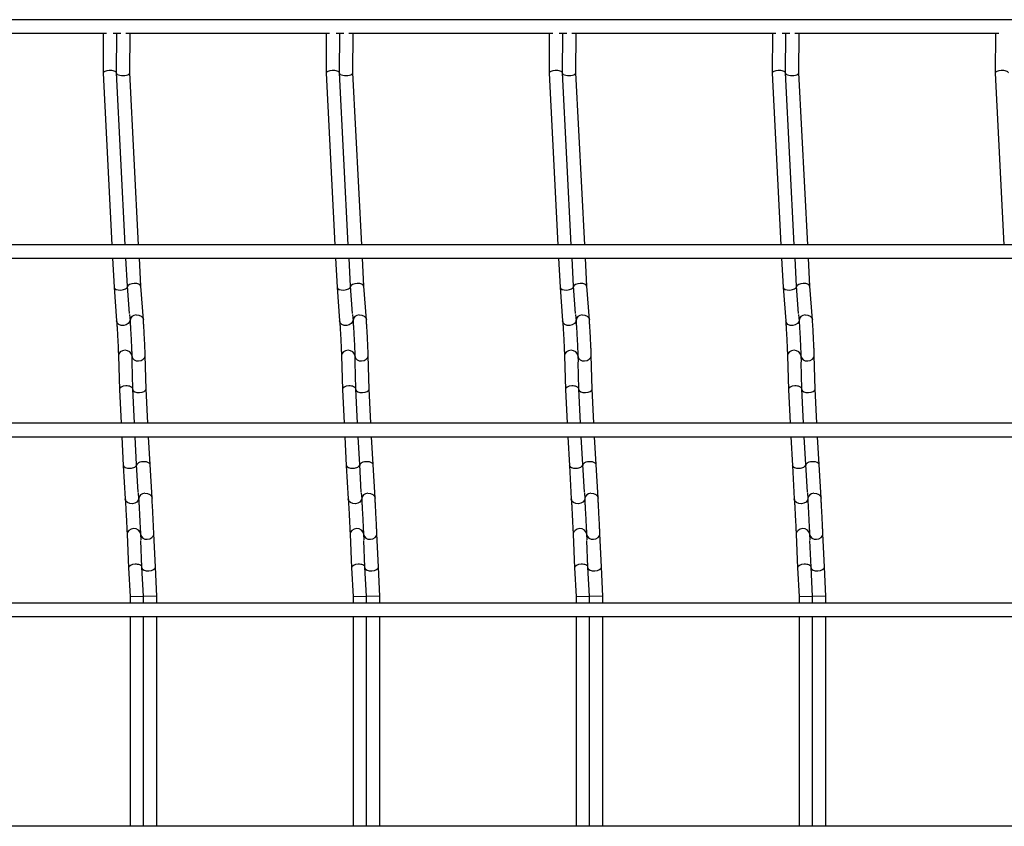
# Model space of a CAD drawing. Units: millimetres. Extents: x -1592 to -154, y -129 to 510.
# Drawn here: x -1100 to -880, y 69 to 249 of the extents above; entities that cross this region are included whole.
import ezdxf

# ---------------------------------------------------------------- set-up
doc = ezdxf.new("R2010")
doc.units = ezdxf.units.MM

msp = doc.modelspace()

# ---------------------------------------------------------------- linework, layer by layer
at = {"color": 7, "linetype": 'Continuous', "lineweight": 25}
for p, q in [((-847.62, 249.5), (-1318.62, 249.5)), ((-1126.55, 246.5), (-1080.88, 246.5)), ((-1081.63, 246.5), (-1081.69, 237.52)), ((-1079.39, 246.5), (-1077.69, 246.5)), ((-1078.69, 237.58), (-1078.63, 246.5)), ((-1076.55, 246.5), (-1030.88, 246.5)), ((-1075.69, 237.58), (-1075.63, 246.5)), ((-1031.63, 246.5), (-1031.69, 237.52)), ((-1029.39, 246.5), (-1027.69, 246.5)), ((-1028.69, 237.58), (-1028.63, 246.5)), ((-1026.55, 246.5), (-980.88, 246.5)), ((-1025.69, 237.58), (-1025.63, 246.5)), ((-981.63, 246.5), (-981.69, 237.52)), ((-979.39, 246.5), (-977.69, 246.5)), ((-978.69, 237.58), (-978.63, 246.5)), ((-976.55, 246.5), (-930.88, 246.5)), ((-975.69, 237.58), (-975.63, 246.5)), ((-931.63, 246.5), (-931.69, 237.52)), ((-929.39, 246.5), (-927.69, 246.5)), ((-928.69, 237.58), (-928.63, 246.5)), ((-926.55, 246.5), (-880.88, 246.5)), ((-925.69, 237.58), (-925.63, 246.5)), ((-881.63, 246.5), (-881.69, 237.52)), ((-1081.69, 237.51), (-1079.7, 199.05)), ((-1076.7, 199.05), (-1078.69, 237.59)), ((-1073.7, 199.05), (-1075.69, 237.58)), ((-1031.69, 237.51), (-1029.7, 199.05)), ((-1026.7, 199.05), (-1028.69, 237.59)), ((-1023.7, 199.05), (-1025.69, 237.58)), ((-981.69, 237.51), (-979.7, 199.05)), ((-976.7, 199.05), (-978.69, 237.59)), ((-973.7, 199.05), (-975.69, 237.58)), ((-931.69, 237.51), (-929.7, 199.05)), ((-926.7, 199.05), (-928.69, 237.59)), ((-923.7, 199.05), (-925.69, 237.58)), ((-881.69, 237.51), (-879.7, 199.05)), ((-847.62, 199.05), (-1258.62, 199.05)), ((-1258.62, 196.05), (-847.62, 196.05)), ((-1079.55, 196.05), (-1079.21, 189.56)), ((-1076.22, 189.75), (-1076.54, 196.05)), ((-1073.22, 189.75), (-1073.54, 196.05)), ((-1029.55, 196.05), (-1029.21, 189.56)), ((-1026.22, 189.75), (-1026.54, 196.05)), ((-1023.22, 189.75), (-1023.54, 196.05)), ((-979.55, 196.05), (-979.21, 189.56)), ((-976.22, 189.75), (-976.54, 196.05)), ((-973.22, 189.75), (-973.54, 196.05)), ((-929.55, 196.05), (-929.21, 189.56)), ((-926.22, 189.75), (-926.54, 196.05)), ((-923.22, 189.75), (-923.54, 196.05)), ((-1079.21, 189.56), (-1078.64, 182.03)), ((-1075.75, 183.63), (-1076.22, 189.75)), ((-1072.65, 182.26), (-1073.22, 189.76)), ((-1029.21, 189.56), (-1028.64, 182.03)), ((-1025.75, 183.63), (-1026.22, 189.75)), ((-1022.65, 182.26), (-1023.22, 189.76)), ((-979.21, 189.56), (-978.64, 182.03)), ((-975.75, 183.63), (-976.22, 189.75)), ((-972.65, 182.26), (-973.22, 189.76)), ((-929.21, 189.56), (-928.64, 182.03)), ((-925.75, 183.63), (-926.22, 189.75)), ((-922.65, 182.26), (-923.22, 189.76)), ((-1075.74, 183.43), (-1075.64, 182.03)), ((-1025.74, 183.43), (-1025.64, 182.03)), ((-975.74, 183.43), (-975.64, 182.03)), ((-925.74, 183.43), (-925.64, 182.03)), ((-1078.23, 174.18), (-1078.02, 166.63)), ((-1075.23, 174.18), (-1075.2, 172.86)), ((-1075.03, 166.75), (-1075.19, 172.79)), ((-1072.03, 166.74), (-1072.23, 174.26)), ((-1028.23, 174.18), (-1028.02, 166.63)), ((-1025.23, 174.18), (-1025.2, 172.86)), ((-1025.03, 166.75), (-1025.19, 172.79)), ((-1022.03, 166.74), (-1022.23, 174.26)), ((-978.23, 174.18), (-978.02, 166.63)), ((-975.23, 174.18), (-975.2, 172.86)), ((-975.03, 166.75), (-975.19, 172.79)), ((-972.03, 166.74), (-972.23, 174.26)), ((-928.23, 174.18), (-928.02, 166.63)), ((-925.23, 174.18), (-925.2, 172.86)), ((-925.03, 166.75), (-925.19, 172.79)), ((-922.03, 166.74), (-922.23, 174.26)), ((-1078.02, 166.62), (-1077.63, 159.05)), ((-1074.63, 159.05), (-1075.03, 166.75)), ((-1071.63, 159.05), (-1072.03, 166.75)), ((-1028.02, 166.62), (-1027.63, 159.05)), ((-1024.63, 159.05), (-1025.03, 166.75)), ((-1021.63, 159.05), (-1022.03, 166.75)), ((-978.02, 166.62), (-977.63, 159.05)), ((-974.63, 159.05), (-975.03, 166.75)), ((-971.63, 159.05), (-972.03, 166.75)), ((-928.02, 166.62), (-927.63, 159.05)), ((-924.63, 159.05), (-925.03, 166.75)), ((-921.63, 159.05), (-922.03, 166.75)), ((-847.62, 159.05), (-1258.62, 159.05)), ((-1258.62, 156.05), (-847.62, 156.05)), ((-1077.48, 156.05), (-1077.14, 149.63)), ((-1074.15, 149.79), (-1074.47, 156.05)), ((-1071.15, 149.79), (-1071.47, 156.05)), ((-1027.48, 156.05), (-1027.14, 149.63)), ((-1024.15, 149.79), (-1024.47, 156.05)), ((-1021.15, 149.79), (-1021.47, 156.05)), ((-977.48, 156.05), (-977.14, 149.63)), ((-974.15, 149.79), (-974.47, 156.05)), ((-971.15, 149.79), (-971.47, 156.05)), ((-927.48, 156.05), (-927.14, 149.63)), ((-924.15, 149.79), (-924.47, 156.05)), ((-921.15, 149.79), (-921.47, 156.05)), ((-1077.14, 149.62), (-1076.7, 142.1)), ((-1073.78, 143.66), (-1074.15, 149.79)), ((-1070.7, 142.28), (-1071.15, 149.79)), ((-1027.14, 149.62), (-1026.7, 142.1)), ((-1023.78, 143.66), (-1024.15, 149.79)), ((-1020.7, 142.28), (-1021.15, 149.79)), ((-977.14, 149.62), (-976.7, 142.1)), ((-973.78, 143.66), (-974.15, 149.79)), ((-970.7, 142.28), (-971.15, 149.79)), ((-927.14, 149.62), (-926.7, 142.1)), ((-923.78, 143.66), (-924.15, 149.79)), ((-920.7, 142.28), (-921.15, 149.79)), ((-1073.78, 143.5), (-1073.7, 142.1)), ((-1023.78, 143.5), (-1023.7, 142.1)), ((-973.78, 143.5), (-973.7, 142.1)), ((-923.78, 143.5), (-923.7, 142.1)), ((-1076.29, 134.2), (-1075.96, 126.67)), ((-1073.29, 134.2), (-1073.23, 132.93)), ((-1072.96, 126.81), (-1073.22, 132.81)), ((-1069.96, 126.81), (-1070.29, 134.33)), ((-1026.29, 134.2), (-1025.96, 126.67)), ((-1023.29, 134.2), (-1023.23, 132.93)), ((-1022.96, 126.81), (-1023.22, 132.81)), ((-1019.96, 126.81), (-1020.29, 134.33)), ((-976.29, 134.2), (-975.96, 126.67)), ((-973.29, 134.2), (-973.23, 132.93)), ((-972.96, 126.81), (-973.22, 132.81)), ((-969.96, 126.81), (-970.29, 134.33)), ((-926.29, 134.2), (-925.96, 126.67)), ((-923.29, 134.2), (-923.23, 132.93)), ((-922.96, 126.81), (-923.22, 132.81)), ((-919.96, 126.81), (-920.29, 134.33)), ((-1075.96, 126.67), (-1075.62, 120.21)), ((-1072.62, 120.29), (-1072.96, 126.81)), ((-1069.62, 120.29), (-1069.96, 126.81)), ((-1025.96, 126.67), (-1025.62, 120.21)), ((-1022.62, 120.29), (-1022.96, 126.81)), ((-1019.62, 120.29), (-1019.96, 126.81)), ((-975.96, 126.67), (-975.62, 120.21)), ((-972.62, 120.29), (-972.96, 126.81)), ((-969.62, 120.29), (-969.96, 126.81)), ((-925.96, 126.67), (-925.62, 120.21)), ((-922.62, 120.29), (-922.96, 126.81)), ((-919.62, 120.29), (-919.96, 126.81)), ((-1075.62, 120.21), (-1072.62, 120.29)), ((-1075.62, 120.21), (-1075.62, 118.75)), ((-1072.62, 118.75), (-1072.62, 120.29)), ((-1069.62, 120.29), (-1072.62, 120.21)), ((-1069.62, 118.75), (-1069.62, 120.29)), ((-1025.62, 120.21), (-1022.62, 120.29)), ((-1025.62, 120.21), (-1025.62, 118.75)), ((-1022.62, 118.75), (-1022.62, 120.29)), ((-1019.62, 120.29), (-1022.62, 120.21)), ((-1019.62, 118.75), (-1019.62, 120.29)), ((-975.62, 120.21), (-972.62, 120.29)), ((-975.62, 120.21), (-975.62, 118.75)), ((-972.62, 118.75), (-972.62, 120.29)), ((-969.62, 120.29), (-972.62, 120.21)), ((-969.62, 118.75), (-969.62, 120.29)), ((-925.62, 120.21), (-922.62, 120.29)), ((-925.62, 120.21), (-925.62, 118.75)), ((-922.62, 118.75), (-922.62, 120.29)), ((-919.62, 120.29), (-922.62, 120.21)), ((-919.62, 118.75), (-919.62, 120.29)), ((-847.62, 118.75), (-1258.62, 118.75)), ((-1258.62, 115.75), (-847.62, 115.75)), ((-1075.62, 115.75), (-1075.62, 68.75)), ((-1072.62, 68.75), (-1072.62, 115.75)), ((-1069.62, 68.75), (-1069.62, 115.75)), ((-1025.62, 115.75), (-1025.62, 68.75)), ((-1022.62, 68.75), (-1022.62, 115.75)), ((-1019.62, 68.75), (-1019.62, 115.75)), ((-975.62, 115.75), (-975.62, 68.75)), ((-972.62, 68.75), (-972.62, 115.75)), ((-969.62, 68.75), (-969.62, 115.75)), ((-925.62, 115.75), (-925.62, 68.75)), ((-922.62, 68.75), (-922.62, 115.75)), ((-919.62, 68.75), (-919.62, 115.75)), ((-847.62, 68.75), (-1258.62, 68.75))]:
    msp.add_line(p, q, dxfattribs=at)
at = {"color": 7, "linetype": 'Continuous', "lineweight": 25, "flags": 128}
for points in [[(-1074.24, 183.33), (-1073.66, 183.28), (-1073.16, 183.07), (-1072.8, 182.71), (-1072.65, 182.26), (-1072.65, 182.25)], [(-1024.24, 183.33), (-1023.66, 183.28), (-1023.16, 183.07), (-1022.8, 182.71), (-1022.65, 182.26), (-1022.65, 182.25)], [(-974.24, 183.33), (-973.66, 183.28), (-973.16, 183.07), (-972.8, 182.71), (-972.65, 182.26), (-972.65, 182.25)], [(-924.24, 183.33), (-923.66, 183.28), (-923.16, 183.07), (-922.8, 182.71), (-922.65, 182.26), (-922.65, 182.25)], [(-1075.65, 182.13), (-1075.72, 181.8), (-1076.02, 181.39), (-1076.48, 181.09), (-1077.04, 180.96), (-1077.62, 181), (-1078.13, 181.22), (-1078.49, 181.58), (-1078.64, 182.02), (-1078.64, 182.03)], [(-1025.65, 182.13), (-1025.72, 181.8), (-1026.02, 181.39), (-1026.48, 181.09), (-1027.04, 180.96), (-1027.62, 181), (-1028.13, 181.22), (-1028.49, 181.58), (-1028.64, 182.02), (-1028.64, 182.03)], [(-975.65, 182.13), (-975.72, 181.8), (-976.02, 181.39), (-976.48, 181.09), (-977.04, 180.96), (-977.62, 181), (-978.13, 181.22), (-978.49, 181.58), (-978.64, 182.02), (-978.64, 182.03)], [(-925.65, 182.13), (-925.72, 181.8), (-926.02, 181.39), (-926.48, 181.09), (-927.04, 180.96), (-927.62, 181), (-928.13, 181.22), (-928.49, 181.58), (-928.64, 182.02), (-928.64, 182.03)], [(-1075.23, 174.26), (-1075.36, 174.71), (-1075.69, 175.08), (-1076.18, 175.33), (-1076.76, 175.41), (-1077.33, 175.3), (-1077.81, 175.04), (-1078.13, 174.64), (-1078.23, 174.18), (-1078.23, 174.18)], [(-1025.23, 174.26), (-1025.36, 174.71), (-1025.69, 175.08), (-1026.18, 175.33), (-1026.76, 175.41), (-1027.33, 175.3), (-1027.81, 175.04), (-1028.13, 174.64), (-1028.23, 174.18), (-1028.23, 174.18)], [(-975.23, 174.26), (-975.36, 174.71), (-975.69, 175.08), (-976.18, 175.33), (-976.76, 175.41), (-977.33, 175.3), (-977.81, 175.04), (-978.13, 174.64), (-978.23, 174.18), (-978.23, 174.18)], [(-925.23, 174.26), (-925.36, 174.71), (-925.69, 175.08), (-926.18, 175.33), (-926.76, 175.41), (-927.33, 175.3), (-927.81, 175.04), (-928.13, 174.64), (-928.23, 174.18), (-928.23, 174.18)], [(-1073.71, 173.03), (-1073.14, 173.13), (-1072.66, 173.4), (-1072.34, 173.8), (-1072.23, 174.25), (-1072.23, 174.26)], [(-1023.71, 173.03), (-1023.14, 173.13), (-1022.66, 173.4), (-1022.34, 173.8), (-1022.23, 174.25), (-1022.23, 174.26)], [(-973.71, 173.03), (-973.14, 173.13), (-972.66, 173.4), (-972.34, 173.8), (-972.23, 174.25), (-972.23, 174.26)], [(-923.71, 173.03), (-923.14, 173.13), (-922.66, 173.4), (-922.34, 173.8), (-922.23, 174.25), (-922.23, 174.26)], [(-1073.7, 142.18), (-1073.78, 141.83), (-1074.08, 141.42), (-1074.54, 141.13), (-1075.11, 141), (-1075.69, 141.05), (-1076.19, 141.28), (-1076.55, 141.64), (-1076.7, 142.08), (-1076.7, 142.1)], [(-1072.29, 143.38), (-1071.71, 143.33), (-1071.21, 143.1), (-1070.85, 142.74), (-1070.7, 142.29), (-1070.7, 142.28)], [(-1023.7, 142.18), (-1023.78, 141.83), (-1024.08, 141.42), (-1024.54, 141.13), (-1025.11, 141), (-1025.69, 141.05), (-1026.19, 141.28), (-1026.55, 141.64), (-1026.7, 142.08), (-1026.7, 142.1)], [(-1022.29, 143.38), (-1021.71, 143.33), (-1021.21, 143.1), (-1020.85, 142.74), (-1020.7, 142.29), (-1020.7, 142.28)], [(-973.7, 142.18), (-973.78, 141.83), (-974.08, 141.42), (-974.54, 141.13), (-975.11, 141), (-975.69, 141.05), (-976.19, 141.28), (-976.55, 141.64), (-976.7, 142.08), (-976.7, 142.1)], [(-972.29, 143.38), (-971.71, 143.33), (-971.21, 143.1), (-970.85, 142.74), (-970.7, 142.29), (-970.7, 142.28)], [(-923.7, 142.18), (-923.78, 141.83), (-924.08, 141.42), (-924.54, 141.13), (-925.11, 141), (-925.69, 141.05), (-926.19, 141.28), (-926.55, 141.64), (-926.7, 142.08), (-926.7, 142.1)], [(-922.29, 143.38), (-921.71, 143.33), (-921.21, 143.1), (-920.85, 142.74), (-920.7, 142.29), (-920.7, 142.28)], [(-1073.29, 134.33), (-1073.42, 134.77), (-1073.75, 135.14), (-1074.25, 135.38), (-1074.82, 135.46), (-1075.39, 135.35), (-1075.87, 135.07), (-1076.19, 134.68), (-1076.29, 134.22), (-1076.29, 134.2)], [(-1023.29, 134.33), (-1023.42, 134.77), (-1023.75, 135.14), (-1024.25, 135.38), (-1024.82, 135.46), (-1025.39, 135.35), (-1025.87, 135.07), (-1026.19, 134.68), (-1026.29, 134.22), (-1026.29, 134.2)], [(-973.29, 134.33), (-973.42, 134.77), (-973.75, 135.14), (-974.25, 135.38), (-974.82, 135.46), (-975.39, 135.35), (-975.87, 135.07), (-976.19, 134.68), (-976.29, 134.22), (-976.29, 134.2)], [(-923.29, 134.33), (-923.42, 134.77), (-923.75, 135.14), (-924.25, 135.38), (-924.82, 135.46), (-925.39, 135.35), (-925.87, 135.07), (-926.19, 134.68), (-926.29, 134.22), (-926.29, 134.2)], [(-1071.76, 133.08), (-1071.19, 133.19), (-1070.71, 133.46), (-1070.39, 133.86), (-1070.29, 134.32), (-1070.29, 134.33)], [(-1021.76, 133.08), (-1021.19, 133.19), (-1020.71, 133.46), (-1020.39, 133.86), (-1020.29, 134.32), (-1020.29, 134.33)], [(-971.76, 133.08), (-971.19, 133.19), (-970.71, 133.46), (-970.39, 133.86), (-970.29, 134.32), (-970.29, 134.33)], [(-921.76, 133.08), (-921.19, 133.19), (-920.71, 133.46), (-920.39, 133.86), (-920.29, 134.32), (-920.29, 134.33)]]:
    msp.add_lwpolyline(points, dxfattribs=at)
at = {"color": 7, "linetype": 'Continuous', "lineweight": 25}
for centre, radius, start, end in [((-1074.27, 181.96), 1.37, 88.7595, 177.2712), ((-1024.27, 181.96), 1.37, 88.7595, 177.2712), ((-974.27, 181.96), 1.37, 88.7595, 177.2712), ((-924.27, 181.96), 1.37, 88.7595, 177.2712), ((-1073.88, 174.39), 1.37, 188.5168, 277.1764), ((-1023.88, 174.39), 1.37, 188.5168, 277.1764), ((-973.88, 174.39), 1.37, 188.5168, 277.1764), ((-923.88, 174.39), 1.37, 188.5168, 277.1764), ((-1072.34, 142.01), 1.36, 88.1664, 176.4565), ((-1022.34, 142.01), 1.36, 88.1664, 176.4565), ((-972.34, 142.01), 1.36, 88.1664, 176.4565), ((-922.34, 142.01), 1.36, 88.1664, 176.4565), ((-1071.94, 134.43), 1.36, 189.3409, 277.7686), ((-1021.94, 134.43), 1.36, 189.3409, 277.7686), ((-971.94, 134.43), 1.36, 189.3409, 277.7686), ((-921.94, 134.43), 1.36, 189.3409, 277.7686)]:
    msp.add_arc(centre, radius, start, end, dxfattribs=at)
for centre, major_axis, ratio, start_param, end_param in [((-1080.19, 237.55), (1.5, 0.03), 0.379809, 1.647889, 3.152735), ((-1080.19, 237.55), (1.5, 0.03), 0.379809, 0.011143, 1.647889), ((-1077.19, 237.55), (1.5, 0.03), 0.379809, 3.13045, 6.272043), ((-1030.19, 237.55), (1.5, 0.03), 0.379809, 1.647889, 3.152735), ((-1030.19, 237.55), (1.5, 0.03), 0.379809, 0.011143, 1.647889), ((-1027.19, 237.55), (1.5, 0.03), 0.379809, 3.13045, 6.272043), ((-980.19, 237.55), (1.5, 0.03), 0.379809, 1.647889, 3.152735), ((-980.19, 237.55), (1.5, 0.03), 0.379809, 0.011143, 1.647889), ((-977.19, 237.55), (1.5, 0.03), 0.379809, 3.13045, 6.272043), ((-930.19, 237.55), (1.5, 0.03), 0.379809, 1.647889, 3.152735), ((-930.19, 237.55), (1.5, 0.03), 0.379809, 0.011143, 1.647889), ((-927.19, 237.55), (1.5, 0.03), 0.379809, 3.13045, 6.272043), ((-880.19, 237.55), (1.5, 0.03), 0.379809, 1.647889, 3.152735), ((-880.19, 237.55), (1.5, 0.03), 0.379809, 0.011143, 1.647889), ((-1074.71, 189.66), (1.5, 0.1), 0.493008, 0.005927, 3.040376), ((-1024.71, 189.66), (1.5, 0.1), 0.493008, 0.005927, 3.040376), ((-974.71, 189.66), (1.5, 0.1), 0.493008, 0.005927, 3.040376), ((-924.71, 189.66), (1.5, 0.1), 0.493008, 0.005927, 3.040376), ((-1077.71, 189.66), (1.5, 0.1), 0.493008, 3.135666, 4.688008), ((-1077.71, 189.66), (1.5, 0.1), 0.493008, 4.688008, 6.277258), ((-1027.71, 189.66), (1.5, 0.1), 0.493008, 3.135666, 4.688008), ((-1027.71, 189.66), (1.5, 0.1), 0.493008, 4.688008, 6.277258), ((-977.71, 189.66), (1.5, 0.1), 0.493008, 3.135666, 4.688008), ((-977.71, 189.66), (1.5, 0.1), 0.493008, 4.688008, 6.277258), ((-927.71, 189.66), (1.5, 0.1), 0.493008, 3.135666, 4.688008), ((-927.71, 189.66), (1.5, 0.1), 0.493008, 4.688008, 6.277258), ((-1076.52, 166.69), (1.5, 0.06), 0.493008, 1.595177, 3.14752), ((-1076.52, 166.69), (1.5, 0.06), 0.493008, 0.005927, 1.595177), ((-1073.52, 166.69), (1.5, 0.06), 0.493008, 3.135666, 6.277258), ((-1026.52, 166.69), (1.5, 0.06), 0.493008, 1.595177, 3.14752), ((-1026.52, 166.69), (1.5, 0.06), 0.493008, 0.005927, 1.595177), ((-1023.52, 166.69), (1.5, 0.06), 0.493008, 3.135666, 6.277258), ((-976.52, 166.69), (1.5, 0.06), 0.493008, 1.595177, 3.14752), ((-976.52, 166.69), (1.5, 0.06), 0.493008, 0.005927, 1.595177), ((-973.52, 166.69), (1.5, 0.06), 0.493008, 3.135666, 6.277258), ((-926.52, 166.69), (1.5, 0.06), 0.493008, 1.595177, 3.14752), ((-926.52, 166.69), (1.5, 0.06), 0.493008, 0.005927, 1.595177), ((-923.52, 166.69), (1.5, 0.06), 0.493008, 3.135666, 6.277258), ((-1072.65, 149.71), (1.5, 0.08), 0.493132, 0.00184, 3.143433), ((-1022.65, 149.71), (1.5, 0.08), 0.493132, 0.00184, 3.143433), ((-972.65, 149.71), (1.5, 0.08), 0.493132, 0.00184, 3.143433), ((-922.65, 149.71), (1.5, 0.08), 0.493132, 0.00184, 3.143433), ((-1075.65, 149.71), (1.5, 0.08), 0.493132, 3.139753, 4.704822), ((-1075.65, 149.71), (1.5, 0.08), 0.493132, 4.704822, 6.281345), ((-1025.65, 149.71), (1.5, 0.08), 0.493132, 3.139753, 4.704822), ((-1025.65, 149.71), (1.5, 0.08), 0.493132, 4.704822, 6.281345), ((-975.65, 149.71), (1.5, 0.08), 0.493132, 3.139753, 4.704822), ((-975.65, 149.71), (1.5, 0.08), 0.493132, 4.704822, 6.281345), ((-925.65, 149.71), (1.5, 0.08), 0.493132, 3.139753, 4.704822), ((-925.65, 149.71), (1.5, 0.08), 0.493132, 4.704822, 6.281345), ((-1074.46, 126.74), (1.5, 0.07), 0.493132, 1.578363, 3.139753), ((-1074.46, 126.74), (1.5, 0.07), 0.493132, 6.281345, 7.861548), ((-1071.46, 126.74), (1.5, 0.07), 0.493132, 3.139753, 6.281345), ((-1024.46, 126.74), (1.5, 0.07), 0.493132, 1.578363, 3.139753), ((-1024.46, 126.74), (1.5, 0.07), 0.493132, 6.281345, 7.861548), ((-1021.46, 126.74), (1.5, 0.07), 0.493132, 3.139753, 6.281345), ((-974.46, 126.74), (1.5, 0.07), 0.493132, 1.578363, 3.139753), ((-974.46, 126.74), (1.5, 0.07), 0.493132, 6.281345, 7.861548), ((-971.46, 126.74), (1.5, 0.07), 0.493132, 3.139753, 6.281345), ((-924.46, 126.74), (1.5, 0.07), 0.493132, 1.578363, 3.139753), ((-924.46, 126.74), (1.5, 0.07), 0.493132, 6.281345, 7.861548), ((-921.46, 126.74), (1.5, 0.07), 0.493132, 3.139753, 6.281345)]:
    msp.add_ellipse(centre, major_axis=major_axis, ratio=ratio, start_param=start_param, end_param=end_param, dxfattribs=at)
for points, knots in [([(-1078.64, 182.03), (-1078.63, 181.89), (-1078.6, 181.5), (-1078.54, 180.66), (-1078.48, 179.52), (-1078.41, 178.28), (-1078.34, 177.02), (-1078.29, 175.84), (-1078.25, 174.86), (-1078.24, 174.39), (-1078.23, 174.18)], [0, 0, 0, 0, 0.0715376, 0.2069886, 0.343768, 0.4811534, 0.6187289, 0.7562808, 0.8935845, 1, 1, 1, 1]), ([(-1075.64, 182.03), (-1075.63, 181.89), (-1075.6, 181.5), (-1075.54, 180.66), (-1075.48, 179.52), (-1075.41, 178.28), (-1075.34, 177.02), (-1075.29, 175.84), (-1075.25, 174.86), (-1075.24, 174.39), (-1075.23, 174.18)], [0, 0, 0, 0, 0.071538, 0.206989, 0.343768, 0.481153, 0.618729, 0.756281, 0.893584, 1, 1, 1, 1]), ([(-1072.23, 174.26), (-1072.24, 174.4), (-1072.25, 174.82), (-1072.28, 175.69), (-1072.33, 176.86), (-1072.4, 178.13), (-1072.46, 179.4), (-1072.53, 180.59), (-1072.6, 181.57), (-1072.63, 182.05), (-1072.65, 182.26)], [0, 0, 0, 0, 0.071808, 0.210425, 0.348286, 0.485743, 0.623094, 0.760488, 0.898073, 1, 1, 1, 1]), ([(-1028.64, 182.03), (-1028.63, 181.89), (-1028.6, 181.5), (-1028.54, 180.66), (-1028.48, 179.52), (-1028.41, 178.28), (-1028.34, 177.02), (-1028.29, 175.84), (-1028.25, 174.86), (-1028.24, 174.39), (-1028.23, 174.18)], [0, 0, 0, 0, 0.071538, 0.206989, 0.343768, 0.481153, 0.618729, 0.756281, 0.893584, 1, 1, 1, 1]), ([(-1025.64, 182.03), (-1025.63, 181.89), (-1025.6, 181.5), (-1025.54, 180.66), (-1025.48, 179.52), (-1025.41, 178.28), (-1025.34, 177.02), (-1025.29, 175.84), (-1025.25, 174.86), (-1025.24, 174.39), (-1025.23, 174.18)], [0, 0, 0, 0, 0.071538, 0.206989, 0.343768, 0.481153, 0.618729, 0.756281, 0.893584, 1, 1, 1, 1]), ([(-1022.23, 174.26), (-1022.24, 174.4), (-1022.25, 174.82), (-1022.28, 175.69), (-1022.33, 176.86), (-1022.4, 178.13), (-1022.46, 179.4), (-1022.53, 180.59), (-1022.6, 181.57), (-1022.63, 182.05), (-1022.65, 182.26)], [0, 0, 0, 0, 0.071808, 0.210425, 0.348286, 0.485743, 0.623094, 0.760488, 0.898073, 1, 1, 1, 1]), ([(-978.64, 182.03), (-978.63, 181.89), (-978.6, 181.5), (-978.54, 180.66), (-978.48, 179.52), (-978.41, 178.28), (-978.34, 177.02), (-978.29, 175.84), (-978.25, 174.86), (-978.24, 174.39), (-978.23, 174.18)], [0, 0, 0, 0, 0.071538, 0.206989, 0.343768, 0.481153, 0.618729, 0.756281, 0.893584, 1, 1, 1, 1]), ([(-975.64, 182.03), (-975.63, 181.89), (-975.6, 181.5), (-975.54, 180.66), (-975.48, 179.52), (-975.41, 178.28), (-975.34, 177.02), (-975.29, 175.84), (-975.25, 174.86), (-975.24, 174.39), (-975.23, 174.18)], [0, 0, 0, 0, 0.071538, 0.206989, 0.343768, 0.481153, 0.618729, 0.756281, 0.893584, 1, 1, 1, 1]), ([(-972.23, 174.26), (-972.24, 174.4), (-972.25, 174.82), (-972.28, 175.69), (-972.33, 176.86), (-972.4, 178.13), (-972.46, 179.4), (-972.53, 180.59), (-972.6, 181.57), (-972.63, 182.05), (-972.65, 182.26)], [0, 0, 0, 0, 0.071808, 0.210425, 0.348286, 0.485743, 0.623094, 0.760488, 0.898073, 1, 1, 1, 1]), ([(-928.64, 182.03), (-928.63, 181.89), (-928.6, 181.5), (-928.54, 180.66), (-928.48, 179.52), (-928.41, 178.28), (-928.34, 177.02), (-928.29, 175.84), (-928.25, 174.86), (-928.24, 174.39), (-928.23, 174.18)], [0, 0, 0, 0, 0.071538, 0.206989, 0.343768, 0.481153, 0.618729, 0.756281, 0.893584, 1, 1, 1, 1]), ([(-925.64, 182.03), (-925.63, 181.89), (-925.6, 181.5), (-925.54, 180.66), (-925.48, 179.52), (-925.41, 178.28), (-925.34, 177.02), (-925.29, 175.84), (-925.25, 174.86), (-925.24, 174.39), (-925.23, 174.18)], [0, 0, 0, 0, 0.071538, 0.206989, 0.343768, 0.481153, 0.618729, 0.756281, 0.893584, 1, 1, 1, 1]), ([(-922.23, 174.26), (-922.24, 174.4), (-922.25, 174.82), (-922.28, 175.69), (-922.33, 176.86), (-922.4, 178.13), (-922.46, 179.4), (-922.53, 180.59), (-922.6, 181.57), (-922.63, 182.05), (-922.65, 182.26)], [0, 0, 0, 0, 0.071808, 0.210425, 0.348286, 0.485743, 0.623094, 0.760488, 0.898073, 1, 1, 1, 1]), ([(-1076.7, 142.1), (-1076.69, 141.96), (-1076.67, 141.56), (-1076.62, 140.71), (-1076.56, 139.56), (-1076.49, 138.31), (-1076.43, 137.05), (-1076.37, 135.86), (-1076.32, 134.89), (-1076.3, 134.41), (-1076.29, 134.2)], [0, 0, 0, 0, 0.071629, 0.208293, 0.345556, 0.483008, 0.620519, 0.758022, 0.895446, 1, 1, 1, 1]), ([(-1073.7, 142.1), (-1073.69, 141.96), (-1073.67, 141.56), (-1073.62, 140.71), (-1073.56, 139.56), (-1073.49, 138.31), (-1073.43, 137.05), (-1073.37, 135.86), (-1073.32, 134.89), (-1073.3, 134.41), (-1073.29, 134.2)], [0, 0, 0, 0, 0.071629, 0.208293, 0.345556, 0.483008, 0.620519, 0.758022, 0.895446, 1, 1, 1, 1]), ([(-1070.29, 134.33), (-1070.3, 134.47), (-1070.32, 134.88), (-1070.36, 135.74), (-1070.41, 136.9), (-1070.48, 138.16), (-1070.54, 139.43), (-1070.61, 140.62), (-1070.66, 141.59), (-1070.69, 142.07), (-1070.7, 142.28)], [0, 0, 0, 0, 0.071713, 0.209364, 0.346963, 0.484438, 0.621879, 0.759333, 0.896846, 1, 1, 1, 1]), ([(-1026.7, 142.1), (-1026.69, 141.96), (-1026.67, 141.56), (-1026.62, 140.71), (-1026.56, 139.56), (-1026.49, 138.31), (-1026.43, 137.05), (-1026.37, 135.86), (-1026.32, 134.89), (-1026.3, 134.41), (-1026.29, 134.2)], [0, 0, 0, 0, 0.0716294, 0.2082929, 0.3455555, 0.4830083, 0.6205192, 0.758022, 0.8954465, 1, 1, 1, 1]), ([(-1023.7, 142.1), (-1023.69, 141.96), (-1023.67, 141.56), (-1023.62, 140.71), (-1023.56, 139.56), (-1023.49, 138.31), (-1023.43, 137.05), (-1023.37, 135.86), (-1023.32, 134.89), (-1023.3, 134.41), (-1023.29, 134.2)], [0, 0, 0, 0, 0.071629, 0.208293, 0.345556, 0.483008, 0.620519, 0.758022, 0.895446, 1, 1, 1, 1]), ([(-1020.29, 134.33), (-1020.3, 134.47), (-1020.32, 134.88), (-1020.36, 135.74), (-1020.41, 136.9), (-1020.48, 138.16), (-1020.54, 139.43), (-1020.61, 140.62), (-1020.66, 141.59), (-1020.69, 142.07), (-1020.7, 142.28)], [0, 0, 0, 0, 0.071713, 0.209364, 0.346963, 0.484438, 0.621879, 0.759333, 0.896846, 1, 1, 1, 1]), ([(-976.7, 142.1), (-976.69, 141.96), (-976.67, 141.56), (-976.62, 140.71), (-976.56, 139.56), (-976.49, 138.31), (-976.43, 137.05), (-976.37, 135.86), (-976.32, 134.89), (-976.3, 134.41), (-976.29, 134.2)], [0, 0, 0, 0, 0.071629, 0.208293, 0.345556, 0.483008, 0.620519, 0.758022, 0.895446, 1, 1, 1, 1]), ([(-973.7, 142.1), (-973.69, 141.96), (-973.67, 141.56), (-973.62, 140.71), (-973.56, 139.56), (-973.49, 138.31), (-973.43, 137.05), (-973.37, 135.86), (-973.32, 134.89), (-973.3, 134.41), (-973.29, 134.2)], [0, 0, 0, 0, 0.071629, 0.208293, 0.345556, 0.483008, 0.620519, 0.758022, 0.895446, 1, 1, 1, 1]), ([(-970.29, 134.33), (-970.3, 134.47), (-970.32, 134.88), (-970.36, 135.74), (-970.41, 136.9), (-970.48, 138.16), (-970.54, 139.43), (-970.61, 140.62), (-970.66, 141.59), (-970.69, 142.07), (-970.7, 142.28)], [0, 0, 0, 0, 0.071713, 0.209364, 0.346963, 0.484438, 0.621879, 0.759333, 0.896846, 1, 1, 1, 1]), ([(-926.7, 142.1), (-926.69, 141.96), (-926.67, 141.56), (-926.62, 140.71), (-926.56, 139.56), (-926.49, 138.31), (-926.43, 137.05), (-926.37, 135.86), (-926.32, 134.89), (-926.3, 134.41), (-926.29, 134.2)], [0, 0, 0, 0, 0.071629, 0.208293, 0.345556, 0.483008, 0.620519, 0.758022, 0.895446, 1, 1, 1, 1]), ([(-923.7, 142.1), (-923.69, 141.96), (-923.67, 141.56), (-923.62, 140.71), (-923.56, 139.56), (-923.49, 138.31), (-923.43, 137.05), (-923.37, 135.86), (-923.32, 134.89), (-923.3, 134.41), (-923.29, 134.2)], [0, 0, 0, 0, 0.071629, 0.208293, 0.345556, 0.483008, 0.620519, 0.758022, 0.895446, 1, 1, 1, 1]), ([(-920.29, 134.33), (-920.3, 134.47), (-920.32, 134.88), (-920.36, 135.74), (-920.41, 136.9), (-920.48, 138.16), (-920.54, 139.43), (-920.61, 140.62), (-920.66, 141.59), (-920.69, 142.07), (-920.7, 142.28)], [0, 0, 0, 0, 0.0717134, 0.2093638, 0.3469634, 0.484438, 0.6218792, 0.7593333, 0.8968459, 1, 1, 1, 1])]:
    msp.add_open_spline(points, degree=3, knots=knots, dxfattribs=at)

doc.saveas('drawing.dxf')
